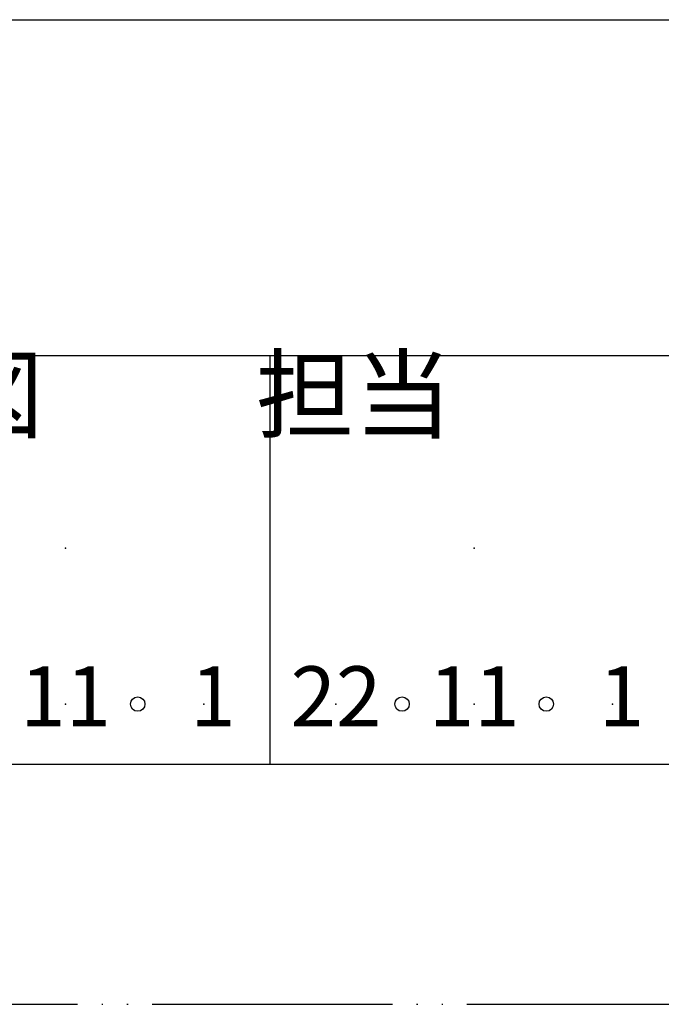
# Model space of a CAD drawing. Units: millimetres. Extents: x 0 to 420, y 0 to 594.
# Drawn here: x 277 to 331, y 0 to 82 of the extents above; entities that cross this region are included whole.
import ezdxf

# ---------------------------------------------------------------- set-up
doc = ezdxf.new("R2010")
doc.units = ezdxf.units.MM
doc.linetypes.add('PHANTOM', pattern=[13, 10, -1, 0, -1, 0, -1])
doc.layers.add('1', color=7, linetype='Continuous')
doc.styles.add('CONVERTER_11', font='MS Mincho.ttf', dxfattribs={"width": 0.89})
doc.styles.add('CONVERTER_12', font='txt.shx', dxfattribs={"width": 0.9})

# ---------------------------------------------------------------- blocks, each defined once
blk = doc.blocks.new('開示A4')
at = {"layer": '1', "color": 7, "linetype": 'Continuous'}
for p, q in [((25, 41), (200, 41)), ((200, 27), (25, 27)), ((105, 10), (200, 10))]:
    blk.add_line(p, q, dxfattribs=at)
at = {"layer": '1', "color": 2, "linetype": 'Continuous'}
blk.add_line((149, 27), (149, 10), dxfattribs=at)
at = {"layer": '1', "color": 4, "linetype": 'PHANTOM'}
blk.add_line((0, 0), (210, 0), dxfattribs=at)
at = {"layer": '1', "color": 7, "linetype": 'Continuous'}
for centre in [(143.5, 12.5), (154.5, 12.5), (160.5, 12.5)]:
    blk.add_circle(centre, 0.3, dxfattribs=at)
at = {"layer": '1', "color": 4}
for p in [(140.5, 19), (157.5, 19), (140.5, 12.5), (146.25, 12.5), (151.75, 12.5), (157.5, 12.5), (163.25, 12.5)]:
    blk.add_point(p, dxfattribs=at)
at = {"layer": '1', "color": 2, "char_height": 3, "attachment_point": 5, "line_spacing_factor": 0.590909, "style": 'CONVERTER_11'}
for s, insert in [('製図', (135.5, 25)), ('担当', (152.5, 25))]:
    blk.add_mtext(s, dxfattribs=dict(at, insert=insert))

msp = doc.modelspace()

# ---------------------------------------------------------------- block references
at = {"layer": '1', "xscale": 2, "yscale": 2, "zscale": 2}
msp.add_blockref('開示A4', (0, 0), dxfattribs=at)

# ---------------------------------------------------------------- texts
at = {"layer": '1', "color": 7, "char_height": 5, "attachment_point": 5, "line_spacing_factor": 0.720288, "style": 'CONVERTER_12'}
for s, insert in [('11', (281, 25)), (' 1', (292.5, 25)), ('22', (303.5, 25)), ('11', (315, 25)), (' 1', (326.5, 25))]:
    msp.add_mtext(s, dxfattribs=dict(at, insert=insert))

doc.saveas('drawing.dxf')
